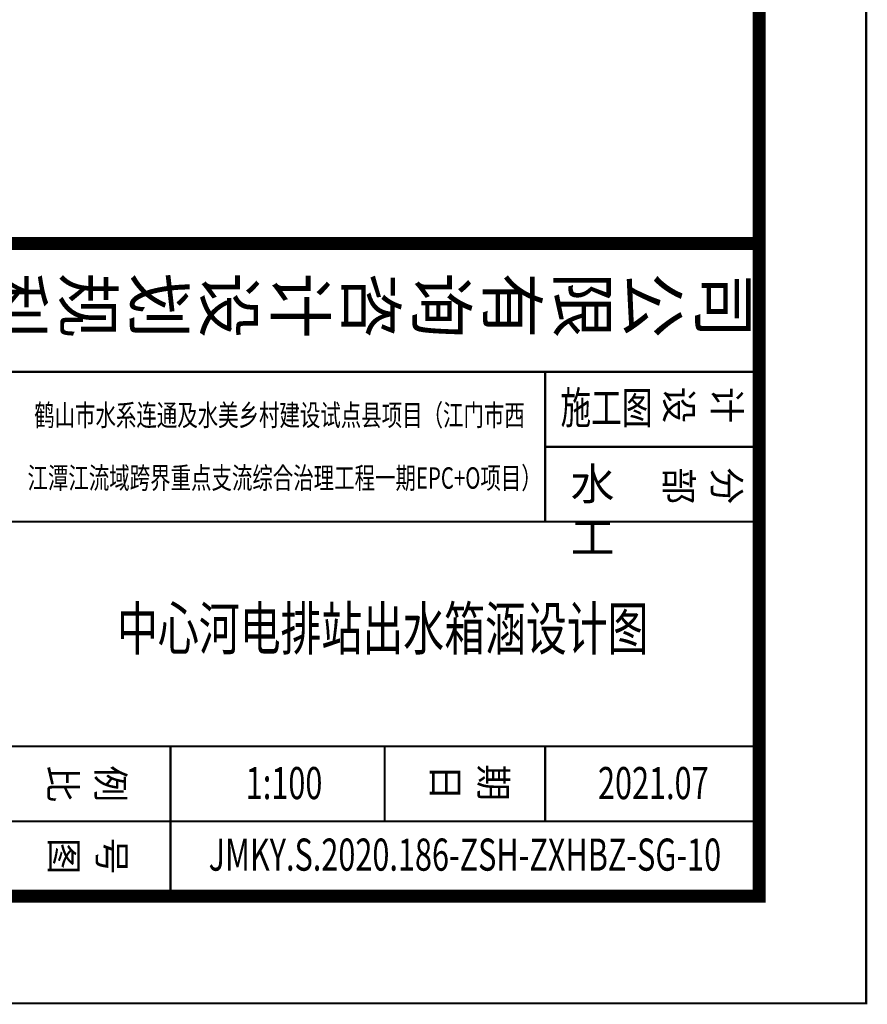
# Model space of a CAD drawing. Extents: x 371422 to 383621, y 2481991 to 2489714.
# Drawn here: x 375592 to 375671, y 2485013 to 2485105 of the extents above; entities that cross this region are included whole.
import ezdxf
from ezdxf.enums import TextEntityAlignment as Align

# ---------------------------------------------------------------- set-up
doc = ezdxf.new("R2010")
doc.units = 0
doc.header["$LTSCALE"] = 0.5
doc.layers.get('0').update_dxf_attribs({"linetype": 'CONTINUOUS'})
doc.layers.add('标注线层', color=3, linetype='CONTINUOUS', lineweight=25)
doc.layers.add('细线层', color=7, linetype='CONTINUOUS', lineweight=15)
doc.styles.add('-仿宋_GB2312', font='txt', dxfattribs={"width": 0.7})
doc.styles.add('仿宋 GB2312', font='txt', dxfattribs={"width": 0.7})
doc.styles.add('仿宋2.5', font='txt', dxfattribs={"width": 0.8})
doc.styles.add('黑体1', font='simhei.ttf')
doc.styles.add('黑体@', font='simhei.ttf')

msp = doc.modelspace()

# ---------------------------------------------------------------- linework, layer by layer
at = {"color": 7, "linetype": 'Continuous'}
for points, const_width in [([(375670.6765, 2485012.77841), (375670.6765, 2485432.77841), (375076.6765, 2485432.77841), (375076.6765, 2485012.77841)], 0.2), ([(375660.6765, 2485022.77841), (375660.6765, 2485422.77841), (375101.6765, 2485422.77841), (375101.6765, 2485022.77841)], 1.2)]:
    msp.add_lwpolyline(points, close=True, dxfattribs=dict(at, const_width=const_width))
at = {"layer": '细线层', "color": 7, "const_width": 1.2}
msp.add_lwpolyline([(375540.6765, 2485083.77841), (375660.6765, 2485083.77841), (375660.6765, 2485022.77841), (375540.6765, 2485022.77841)], close=True, dxfattribs=at)
at = {"layer": '细线层', "color": 7, "const_width": 0.2}
for points in [[(375540.6765, 2485071.77841), (375660.6765, 2485071.77841)], [(375640.6765, 2485071.77841), (375640.6765, 2485057.77841)], [(375640.6765, 2485064.77841), (375660.6765, 2485064.77841)], [(375540.6765, 2485057.77841), (375660.6765, 2485057.77841)], [(375540.6765, 2485036.77841), (375660.6765, 2485036.77841)], [(375605.6765, 2485036.77841), (375605.6765, 2485022.77841)], [(375625.6765, 2485036.77841), (375625.6765, 2485029.77841)], [(375640.6765, 2485036.77841), (375640.6765, 2485029.77841)], [(375540.6765, 2485029.77841), (375660.6765, 2485029.77841)]]:
    msp.add_lwpolyline(points, dxfattribs=at)

# ---------------------------------------------------------------- texts
at = {"color": 7}
for s, height, style, p in [('利', 4.5, '黑体@', (375589.12821, 2485081.0561)), ('规', 4.5, '黑体@', (375595.72821, 2485081.0561)), ('划', 4.5, '黑体@', (375602.32821, 2485081.0561)), ('设', 4.5, '黑体@', (375608.92821, 2485081.0561)), ('计', 4.5, '黑体@', (375615.52821, 2485081.0561)), ('咨', 4.5, '黑体@', (375622.12821, 2485081.0561)), ('询', 4.5, '黑体@', (375628.72821, 2485081.0561)), ('有', 4.5, '黑体@', (375635.32821, 2485081.0561)), ('限', 4.5, '黑体@', (375641.92821, 2485081.0561)), ('公', 4.5, '黑体@', (375648.52821, 2485081.0561)), ('司', 4.5, '黑体@', (375655.12821, 2485081.0561)), ('设', 2.5, '黑体1', (375651.93074, 2485070.38292)), ('计', 2.5, '黑体1', (375656.40259, 2485070.38292)), ('分', 2.5, '黑体1', (375656.40259, 2485062.8356)), ('部', 2.5, '黑体1', (375651.93074, 2485062.8356)), ('比', 2.5, '黑体1', (375594.35755, 2485034.9853)), ('例', 2.5, '黑体1', (375598.8294, 2485034.9853)), ('日', 2.5, '黑体1', (375630.12085, 2485035.10267)), ('期', 2.5, '黑体1', (375634.5927, 2485035.10267)), ('图', 2.5, '黑体1', (375594.47396, 2485028.2378)), ('号', 2.5, '黑体1', (375598.94581, 2485028.2378))]:
    msp.add_text(s, height=height, rotation=270, dxfattribs=dict(at, style=style)).set_placement(p)
at = {"color": 7, "style": '仿宋 GB2312', "width": 0.7}
for s, p in [('施工图', (375642.10763, 2485066.93361)), ('1:100', (375612.70812, 2485031.85139)), ('2021.07', (375645.6138, 2485031.85139))]:
    msp.add_text(s, height=3, dxfattribs=at).set_placement(p)
at = {"color": 7, "insert": (375643.06631, 2485062.81516, -2997.99851), "char_height": 3, "width": 9.0889727, "attachment_point": 1, "style": '仿宋 GB2312'}
msp.add_mtext('\\pt3;水 工', dxfattribs=at)
at = {"layer": '标注线层', "color": 7, "style": '仿宋2.5', "width": 0.7}
for s, p in [('鹤山市水系连通及水美乡村建设试点县项目（江门市西', (375615.85634, 2485067.47691)), ('江潭江流域跨界重点支流综合治理工程一期EPC+O项目）', (375616.33725, 2485061.60462))]:
    msp.add_text(s, height=2, dxfattribs=at).set_placement(p, align=Align.MIDDLE)
at = {"layer": '标注线层', "style": '仿宋 GB2312', "width": 0.7}
msp.add_text('中心河电排站出水箱涵设计图', height=4, dxfattribs=at).set_placement((375625.5085, 2485047.27841, 0.428), align=Align.MIDDLE)
at = {"layer": '标注线层', "lineweight": -3, "style": '-仿宋_GB2312', "width": 0.7}
msp.add_text('JMKY.S.2020.186-ZSH-ZXHBZ-SG-10', height=3, dxfattribs=at).set_placement((375633.1765, 2485026.27841, 0.428), align=Align.MIDDLE)

doc.saveas('drawing.dxf')
